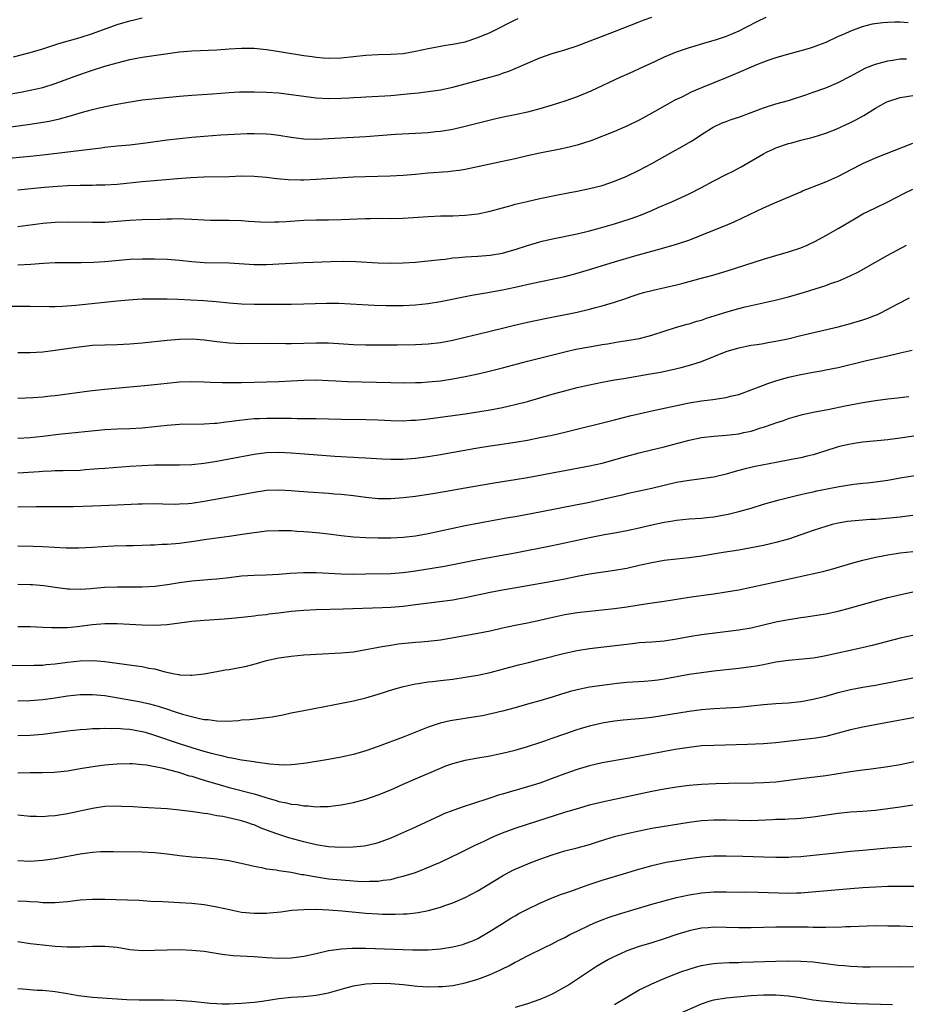
# Model space of a CAD drawing. Units: inches. Extents: x 2616000 to 2619000, y 1491000 to 1494000.
# Drawn here: x 2616339 to 2616482, y 1493084 to 1493242 of the extents above; entities that cross this region are included whole.
import ezdxf

# ---------------------------------------------------------------- set-up
doc = ezdxf.new("R2010")
doc.units = ezdxf.units.IN
doc.header["$MEASUREMENT"] = 0
doc.layers.add('LD26161491_2ft', color=180, linetype='Continuous')

msp = doc.modelspace()

# ---------------------------------------------------------------- linework, layer by layer
at = {"layer": 'LD26161491_2ft'}
for points, elevation in [([(2616335, 1493224.65), (2616340.61, 1493225.39), (2616342.35, 1493225.65), (2616344.05, 1493225.95), (2616345.68, 1493226.32), (2616347.25, 1493226.75), (2616349.4, 1493227.4), (2616351, 1493227.83), (2616352.1, 1493228.1), (2616354.64, 1493228.64), (2616357.08, 1493229.08), (2616359, 1493229.35), (2616362.3, 1493229.7), (2616365, 1493229.97), (2616367, 1493230.12), (2616370.33, 1493230.33), (2616373, 1493230.54), (2616374.64, 1493230.64), (2616375, 1493230.66), (2616377, 1493230.68), (2616379, 1493230.62), (2616381, 1493230.5), (2616383, 1493230.26), (2616385, 1493229.95), (2616386.2, 1493229.8), (2616387, 1493229.68), (2616389, 1493229.57), (2616391, 1493229.63), (2616392.3, 1493229.7), (2616393, 1493229.75), (2616394.19, 1493229.81), (2616395, 1493229.87), (2616398.03, 1493230.03), (2616399, 1493230.1), (2616401.67, 1493230.33), (2616403.48, 1493230.52), (2616405, 1493230.7), (2616407, 1493230.99), (2616409, 1493231.42), (2616409.57, 1493231.57), (2616414.97, 1493233.03), (2616416.52, 1493233.48), (2616417, 1493233.67), (2616418, 1493234), (2616419, 1493234.43), (2616419.42, 1493234.58), (2616421, 1493235.3), (2616423, 1493236.13), (2616425, 1493236.81), (2616427, 1493237.4), (2616429, 1493238.08), (2616435, 1493240.36), (2616439, 1493241.91), (2616439.77, 1493242.23), (2616441, 1493242.66)], 8332), ([(2616459.37, 1493242.63), (2616458, 1493242), (2616456.16, 1493241), (2616455, 1493240.43), (2616453, 1493239.59), (2616451.23, 1493239), (2616449.48, 1493238.52), (2616447.96, 1493238.04), (2616447, 1493237.74), (2616444.96, 1493237.04), (2616443, 1493236.22), (2616441.57, 1493235.57), (2616439, 1493234.37), (2616438.05, 1493233.95), (2616437, 1493233.47), (2616435.95, 1493233), (2616431.21, 1493230.79), (2616429, 1493229.88), (2616427, 1493229.16), (2616425, 1493228.52), (2616423, 1493227.91), (2616421, 1493227.38), (2616419.05, 1493226.95), (2616417.36, 1493226.64), (2616415.72, 1493226.28), (2616411, 1493225.07), (2616409, 1493224.62), (2616407, 1493224.27), (2616406.2, 1493224.2), (2616405, 1493224.07), (2616403, 1493223.96), (2616401.91, 1493223.91), (2616399.79, 1493223.79), (2616395, 1493223.41), (2616387, 1493222.99), (2616385, 1493223.03), (2616383, 1493223.29), (2616381, 1493223.62), (2616379.77, 1493223.77), (2616379, 1493223.85), (2616377, 1493223.92), (2616375.9, 1493223.89), (2616373.81, 1493223.81), (2616371.68, 1493223.68), (2616369, 1493223.49), (2616367, 1493223.32), (2616365, 1493223.11), (2616363, 1493222.86), (2616359.61, 1493222.39), (2616357, 1493222.1), (2616355, 1493221.9), (2616353, 1493221.68), (2616352.4, 1493221.6), (2616349.24, 1493221.24), (2616348.83, 1493221.17), (2616343, 1493220.46), (2616341, 1493220.24), (2616337, 1493219.89)], 8334), ([(2616337, 1493230.16), (2616339.4, 1493230.6), (2616341, 1493230.91), (2616343, 1493231.38), (2616345, 1493232), (2616348.63, 1493233.37), (2616351, 1493234.16), (2616353, 1493234.77), (2616355, 1493235.35), (2616357, 1493235.87), (2616359, 1493236.26), (2616360.48, 1493236.48), (2616365, 1493237.09), (2616367, 1493237.27), (2616371, 1493237.43), (2616373, 1493237.57), (2616375, 1493237.69), (2616377, 1493237.67), (2616378.46, 1493237.54), (2616379, 1493237.48), (2616380.77, 1493237.23), (2616385, 1493236.53), (2616386.35, 1493236.35), (2616387, 1493236.23), (2616388.15, 1493236.15), (2616389, 1493236.08), (2616391, 1493236.14), (2616395, 1493236.55), (2616397, 1493236.65), (2616399, 1493236.7), (2616401, 1493236.86), (2616403, 1493237.22), (2616405, 1493237.66), (2616407.85, 1493238.15), (2616409, 1493238.31), (2616411, 1493238.73), (2616413, 1493239.39), (2616415, 1493240.24), (2616419, 1493242.26), (2616419.51, 1493242.49)], 8330), ([(2616338.28, 1493236.28), (2616341, 1493237), (2616343, 1493237.6), (2616345.58, 1493238.42), (2616349, 1493239.41), (2616351, 1493240.03), (2616355, 1493241.48), (2616357, 1493242.09), (2616357.74, 1493242.26), (2616359, 1493242.6)], 8328), ([(2616482.25, 1493241.75), (2616481, 1493241.86), (2616480.12, 1493241.88), (2616479, 1493241.85), (2616478.21, 1493241.79), (2616476.47, 1493241.53), (2616474.89, 1493241.11), (2616473, 1493240.43), (2616471.96, 1493239.96), (2616471, 1493239.55), (2616469, 1493238.62), (2616467.85, 1493238.15), (2616467, 1493237.84), (2616466.36, 1493237.64), (2616465, 1493237.26), (2616462.63, 1493236.63), (2616461, 1493236.13), (2616459.7, 1493235.7), (2616459, 1493235.44), (2616457.88, 1493235), (2616457, 1493234.64), (2616455, 1493233.76), (2616453, 1493232.92), (2616449, 1493231.32), (2616447.37, 1493230.63), (2616445.82, 1493229.82), (2616444.7, 1493229.3), (2616441.49, 1493227.49), (2616439.56, 1493226.44), (2616439, 1493226.11), (2616437, 1493225.12), (2616435, 1493224.3), (2616431.2, 1493222.8), (2616429, 1493222.08), (2616428.15, 1493221.85), (2616427, 1493221.58), (2616426.53, 1493221.47), (2616423, 1493220.8), (2616421, 1493220.36), (2616419, 1493219.88), (2616417, 1493219.43), (2616411, 1493218.15), (2616410.01, 1493217.99), (2616409, 1493217.87), (2616408.21, 1493217.79), (2616405, 1493217.55), (2616403, 1493217.36), (2616401, 1493217.2), (2616398.9, 1493217.1), (2616394.95, 1493217), (2616393, 1493216.91), (2616387, 1493216.53), (2616385, 1493216.46), (2616384.46, 1493216.46), (2616382.51, 1493216.51), (2616380.66, 1493216.66), (2616379, 1493216.87), (2616377, 1493217.06), (2616375, 1493217.08), (2616373, 1493217), (2616368.91, 1493216.91), (2616366.83, 1493216.83), (2616364.68, 1493216.68), (2616360.3, 1493216.3), (2616359, 1493216.18), (2616355, 1493215.76), (2616353, 1493215.63), (2616351.62, 1493215.62), (2616351, 1493215.6), (2616349, 1493215.59), (2616347, 1493215.53), (2616345.43, 1493215.43), (2616343.25, 1493215.25), (2616339, 1493214.82)], 8336), ([(2616339, 1493208.97), (2616343, 1493209.5), (2616345, 1493209.68), (2616347, 1493209.74), (2616351, 1493209.66), (2616353, 1493209.69), (2616355, 1493209.82), (2616357, 1493209.99), (2616359, 1493210.1), (2616361.82, 1493210.18), (2616363, 1493210.24), (2616363.76, 1493210.24), (2616365, 1493210.28), (2616365.77, 1493210.23), (2616367, 1493210.19), (2616369, 1493210.06), (2616370.02, 1493210.02), (2616371, 1493209.99), (2616373, 1493209.99), (2616375, 1493209.95), (2616376.14, 1493209.86), (2616379, 1493209.69), (2616380.28, 1493209.72), (2616381, 1493209.72), (2616382.19, 1493209.81), (2616385, 1493209.98), (2616387, 1493210.04), (2616389, 1493210.08), (2616391, 1493210.14), (2616395, 1493210.3), (2616395.7, 1493210.3), (2616397, 1493210.32), (2616399, 1493210.3), (2616401, 1493210.34), (2616405, 1493210.6), (2616407, 1493210.69), (2616409, 1493210.73), (2616411, 1493210.81), (2616413, 1493211.01), (2616415, 1493211.45), (2616417, 1493212.01), (2616418.37, 1493212.37), (2616419, 1493212.56), (2616420.97, 1493213.03), (2616423, 1493213.49), (2616425.9, 1493214.1), (2616427.57, 1493214.43), (2616429, 1493214.69), (2616431, 1493215.08), (2616433, 1493215.61), (2616435, 1493216.29), (2616437, 1493217.11), (2616439, 1493218.05), (2616441, 1493219.11), (2616444.37, 1493221), (2616445.89, 1493221.89), (2616447.31, 1493222.69), (2616447.81, 1493223), (2616449, 1493223.79), (2616450.87, 1493225), (2616452.33, 1493225.67), (2616453, 1493225.9), (2616453.79, 1493226.21), (2616455, 1493226.59), (2616457, 1493227.34), (2616459, 1493228.1), (2616461, 1493228.74), (2616463, 1493229.29), (2616464.29, 1493229.71), (2616465, 1493229.9), (2616465.81, 1493230.19), (2616467, 1493230.59), (2616469, 1493231.32), (2616471, 1493232.15), (2616473, 1493233.18), (2616474.16, 1493233.84), (2616475.48, 1493234.52), (2616477, 1493235.13), (2616479, 1493235.67), (2616479.76, 1493235.76), (2616481, 1493235.97), (2616482, 1493236)], 8338), ([(2616339, 1493202.8), (2616341.07, 1493202.93), (2616343.11, 1493203.11), (2616345, 1493203.17), (2616349.18, 1493203.18), (2616351.24, 1493203.24), (2616353, 1493203.34), (2616357, 1493203.72), (2616359, 1493203.79), (2616361, 1493203.79), (2616363, 1493203.73), (2616365, 1493203.58), (2616367, 1493203.36), (2616369, 1493203.19), (2616373, 1493203.14), (2616377, 1493202.89), (2616379, 1493202.88), (2616385, 1493203.17), (2616389.34, 1493203.34), (2616391.4, 1493203.4), (2616393.37, 1493203.37), (2616397, 1493203.14), (2616399, 1493203.09), (2616401, 1493203.13), (2616403, 1493203.25), (2616405.5, 1493203.5), (2616407, 1493203.69), (2616407.75, 1493203.75), (2616409, 1493203.92), (2616409.98, 1493203.98), (2616411, 1493204.09), (2616413, 1493204.22), (2616415, 1493204.39), (2616417, 1493204.72), (2616418.07, 1493205), (2616419, 1493205.26), (2616421, 1493205.92), (2616423, 1493206.52), (2616423.38, 1493206.62), (2616425.01, 1493206.99), (2616429, 1493207.8), (2616431, 1493208.29), (2616432.78, 1493208.78), (2616435, 1493209.42), (2616436.21, 1493209.79), (2616437.72, 1493210.28), (2616439.19, 1493210.81), (2616441, 1493211.57), (2616442.03, 1493212.03), (2616444.32, 1493213), (2616447, 1493214.23), (2616449, 1493215.24), (2616451, 1493216.32), (2616453, 1493217.36), (2616454.09, 1493217.91), (2616455.39, 1493218.61), (2616459, 1493220.7), (2616459.6, 1493221), (2616460.55, 1493221.45), (2616461, 1493221.65), (2616463, 1493222.34), (2616463.54, 1493222.46), (2616465, 1493222.88), (2616467, 1493223.37), (2616469, 1493224.02), (2616470.66, 1493224.66), (2616473, 1493225.71), (2616473.86, 1493226.14), (2616475.13, 1493226.87), (2616477, 1493228.03), (2616478.74, 1493229), (2616479, 1493229.13), (2616481, 1493229.73), (2616483, 1493230.08)], 8340), ([(2616337, 1493196.15), (2616341, 1493196.14), (2616344.1, 1493196.1), (2616345, 1493196.11), (2616346.16, 1493196.16), (2616348.33, 1493196.33), (2616355, 1493197.04), (2616356.81, 1493197.19), (2616359, 1493197.32), (2616360.63, 1493197.37), (2616363, 1493197.34), (2616364.73, 1493197.27), (2616368.94, 1493197.06), (2616370.91, 1493196.91), (2616373, 1493196.7), (2616375, 1493196.55), (2616377, 1493196.49), (2616379, 1493196.48), (2616383, 1493196.51), (2616385, 1493196.55), (2616388.64, 1493196.64), (2616390.64, 1493196.64), (2616392.55, 1493196.55), (2616394.41, 1493196.41), (2616396.31, 1493196.31), (2616398.26, 1493196.26), (2616400.26, 1493196.26), (2616401, 1493196.27), (2616403, 1493196.37), (2616405, 1493196.58), (2616407, 1493196.91), (2616412.05, 1493197.95), (2616414.32, 1493198.32), (2616417, 1493198.8), (2616419, 1493199.21), (2616421.85, 1493199.85), (2616425, 1493200.5), (2616427, 1493200.93), (2616429, 1493201.45), (2616431, 1493202.04), (2616435, 1493203.31), (2616438.28, 1493204.28), (2616441, 1493205.04), (2616442.56, 1493205.44), (2616445, 1493206.13), (2616447.14, 1493206.86), (2616450.03, 1493208.03), (2616452.87, 1493209.13), (2616454.27, 1493209.73), (2616455.63, 1493210.37), (2616459, 1493212), (2616460.82, 1493212.82), (2616465, 1493214.57), (2616465.29, 1493214.71), (2616465.97, 1493215), (2616467.62, 1493215.62), (2616469, 1493216.18), (2616470.94, 1493217.06), (2616472.29, 1493217.71), (2616473, 1493218.11), (2616475, 1493219.14), (2616477, 1493220.05), (2616483, 1493222.38)], 8342), ([(2616339, 1493188.71), (2616341, 1493188.7), (2616343, 1493188.83), (2616345, 1493189.07), (2616348.42, 1493189.58), (2616351, 1493189.86), (2616353, 1493189.96), (2616355, 1493190.01), (2616357, 1493190.08), (2616359, 1493190.24), (2616363, 1493190.69), (2616365, 1493190.84), (2616367.12, 1493190.88), (2616369, 1493190.75), (2616371, 1493190.48), (2616373, 1493190.25), (2616375, 1493190.17), (2616379, 1493190.22), (2616382.13, 1493190.13), (2616383, 1493190.13), (2616385, 1493190.19), (2616387, 1493190.27), (2616389, 1493190.24), (2616393, 1493189.97), (2616395, 1493189.93), (2616400.06, 1493189.94), (2616403, 1493190), (2616405, 1493190.11), (2616407, 1493190.34), (2616409, 1493190.69), (2616411.22, 1493191.22), (2616413, 1493191.67), (2616417, 1493192.6), (2616418.92, 1493193.08), (2616421, 1493193.57), (2616423.83, 1493194.17), (2616429, 1493195.19), (2616431, 1493195.66), (2616431.93, 1493195.93), (2616433, 1493196.21), (2616435, 1493196.82), (2616436.65, 1493197.35), (2616437.72, 1493197.72), (2616439, 1493198.14), (2616439.66, 1493198.34), (2616441.24, 1493198.76), (2616445, 1493199.6), (2616445.83, 1493199.83), (2616447, 1493200.13), (2616448.57, 1493200.57), (2616450.82, 1493201.18), (2616453, 1493201.82), (2616459, 1493203.74), (2616461, 1493204.33), (2616463, 1493204.9), (2616465, 1493205.58), (2616466.01, 1493205.99), (2616467.37, 1493206.63), (2616469, 1493207.52), (2616471, 1493208.67), (2616473.72, 1493210.28), (2616475, 1493211), (2616477, 1493212), (2616479, 1493212.98), (2616481.66, 1493214.34), (2616483.02, 1493214.98)], 8344), ([(2616339, 1493181.37), (2616341.46, 1493181.46), (2616343, 1493181.58), (2616344.27, 1493181.73), (2616345, 1493181.8), (2616350.54, 1493182.54), (2616353, 1493182.82), (2616357, 1493183.2), (2616359.38, 1493183.38), (2616361, 1493183.54), (2616363, 1493183.77), (2616365, 1493183.97), (2616367, 1493184.04), (2616369, 1493183.99), (2616369.94, 1493183.94), (2616371.89, 1493183.89), (2616373.87, 1493183.87), (2616375, 1493183.89), (2616377, 1493183.95), (2616381, 1493184.05), (2616383, 1493184.15), (2616385, 1493184.27), (2616387, 1493184.31), (2616389, 1493184.22), (2616390.15, 1493184.15), (2616392.06, 1493184.06), (2616399, 1493183.87), (2616401, 1493183.84), (2616403, 1493183.86), (2616403.9, 1493183.9), (2616405, 1493183.96), (2616407, 1493184.16), (2616409, 1493184.46), (2616411, 1493184.83), (2616412.79, 1493185.21), (2616414.41, 1493185.59), (2616417, 1493186.24), (2616421, 1493187.3), (2616427, 1493188.83), (2616428.77, 1493189.23), (2616431, 1493189.64), (2616433, 1493189.99), (2616433.88, 1493190.12), (2616435, 1493190.33), (2616435.6, 1493190.4), (2616437, 1493190.62), (2616439.03, 1493190.97), (2616441, 1493191.49), (2616443, 1493192.16), (2616445, 1493192.79), (2616446.72, 1493193.28), (2616447, 1493193.34), (2616448.26, 1493193.74), (2616449, 1493193.93), (2616449.79, 1493194.21), (2616453.31, 1493195.31), (2616455, 1493195.79), (2616456.05, 1493196.05), (2616460.86, 1493197.14), (2616463, 1493197.69), (2616465.56, 1493198.44), (2616469, 1493199.5), (2616469.79, 1493199.79), (2616471, 1493200.2), (2616472.96, 1493201.04), (2616474.3, 1493201.7), (2616477, 1493203.26), (2616479, 1493204.38), (2616482, 1493206)], 8346), ([(2616339, 1493174.92), (2616341, 1493175.05), (2616343, 1493175.24), (2616345.55, 1493175.55), (2616353, 1493176.33), (2616355, 1493176.44), (2616357, 1493176.47), (2616359, 1493176.56), (2616361, 1493176.78), (2616363, 1493177.03), (2616365, 1493177.18), (2616369, 1493177.24), (2616370.66, 1493177.34), (2616371, 1493177.35), (2616372.46, 1493177.54), (2616373, 1493177.58), (2616374.22, 1493177.78), (2616376.02, 1493177.98), (2616377, 1493178.06), (2616377.9, 1493178.1), (2616379, 1493178.14), (2616381, 1493178.14), (2616381.89, 1493178.11), (2616383, 1493178.12), (2616383.92, 1493178.08), (2616385, 1493178.09), (2616385.93, 1493178.07), (2616387, 1493178.08), (2616389, 1493178.05), (2616391, 1493177.99), (2616395, 1493177.94), (2616397, 1493177.86), (2616399, 1493177.76), (2616401, 1493177.72), (2616402.21, 1493177.79), (2616403, 1493177.82), (2616404.06, 1493177.94), (2616405, 1493178.03), (2616411, 1493178.84), (2616413, 1493179.13), (2616415, 1493179.48), (2616417, 1493179.87), (2616418.14, 1493180.14), (2616419, 1493180.32), (2616421, 1493180.83), (2616425, 1493181.98), (2616427, 1493182.54), (2616429, 1493183.05), (2616431, 1493183.52), (2616433, 1493183.94), (2616435, 1493184.29), (2616436.53, 1493184.53), (2616440.74, 1493185.26), (2616442.44, 1493185.56), (2616444.11, 1493185.89), (2616445.73, 1493186.27), (2616447.3, 1493186.71), (2616449, 1493187.28), (2616453, 1493188.85), (2616455, 1493189.46), (2616457, 1493189.86), (2616457.97, 1493190.02), (2616459, 1493190.17), (2616459.69, 1493190.31), (2616461, 1493190.53), (2616462.93, 1493190.93), (2616465, 1493191.42), (2616471, 1493192.86), (2616473, 1493193.38), (2616475, 1493193.96), (2616475.78, 1493194.22), (2616477, 1493194.69), (2616477.22, 1493194.78), (2616477.68, 1493195), (2616479, 1493195.68), (2616480.5, 1493196.5), (2616482.5, 1493197.5)], 8348), ([(2616339, 1493169.35), (2616342.43, 1493169.57), (2616343, 1493169.62), (2616344.34, 1493169.66), (2616345, 1493169.7), (2616346.31, 1493169.69), (2616349, 1493169.77), (2616349.85, 1493169.85), (2616351.99, 1493170.01), (2616353, 1493170.11), (2616355.69, 1493170.31), (2616357, 1493170.39), (2616359, 1493170.54), (2616361, 1493170.65), (2616363, 1493170.65), (2616365, 1493170.61), (2616367, 1493170.68), (2616369, 1493170.91), (2616371, 1493171.22), (2616373, 1493171.57), (2616377, 1493172.36), (2616379, 1493172.63), (2616381, 1493172.68), (2616383, 1493172.55), (2616384.43, 1493172.43), (2616390.03, 1493172.03), (2616391, 1493171.94), (2616391.91, 1493171.91), (2616393, 1493171.84), (2616393.81, 1493171.81), (2616395, 1493171.75), (2616397.59, 1493171.59), (2616399, 1493171.53), (2616401, 1493171.55), (2616403, 1493171.7), (2616405, 1493171.96), (2616407, 1493172.28), (2616412.7, 1493173.3), (2616415, 1493173.68), (2616416.16, 1493173.84), (2616419, 1493174.27), (2616421, 1493174.62), (2616423, 1493175), (2616425, 1493175.42), (2616427, 1493175.89), (2616435, 1493177.85), (2616437.5, 1493178.5), (2616439.12, 1493178.88), (2616441, 1493179.32), (2616447, 1493180.59), (2616449, 1493180.92), (2616450.85, 1493181.15), (2616452.61, 1493181.39), (2616453, 1493181.48), (2616453.66, 1493181.66), (2616455, 1493181.96), (2616457, 1493182.69), (2616459, 1493183.47), (2616459.69, 1493183.69), (2616461, 1493184.15), (2616463, 1493184.72), (2616465, 1493185.19), (2616467, 1493185.55), (2616468.25, 1493185.75), (2616469, 1493185.89), (2616471, 1493186.29), (2616475.37, 1493187.37), (2616477.97, 1493187.97), (2616479, 1493188.18), (2616480.54, 1493188.54), (2616481, 1493188.63), (2616482.9, 1493189.1)], 8350), ([(2616339, 1493163.89), (2616341.92, 1493163.92), (2616345.9, 1493163.9), (2616347, 1493163.91), (2616347.93, 1493163.93), (2616351, 1493164.05), (2616355, 1493164.16), (2616358.35, 1493164.35), (2616359, 1493164.37), (2616361, 1493164.4), (2616362.35, 1493164.35), (2616364.31, 1493164.31), (2616365, 1493164.32), (2616366.41, 1493164.41), (2616367, 1493164.46), (2616369, 1493164.76), (2616375, 1493165.83), (2616377, 1493166.23), (2616379, 1493166.53), (2616381, 1493166.59), (2616383, 1493166.47), (2616383.58, 1493166.42), (2616385.74, 1493166.26), (2616389, 1493166.05), (2616389.96, 1493165.96), (2616391, 1493165.89), (2616393, 1493165.67), (2616395, 1493165.41), (2616397, 1493165.23), (2616399, 1493165.23), (2616401, 1493165.37), (2616403, 1493165.6), (2616406.08, 1493166.08), (2616407.65, 1493166.35), (2616411, 1493166.9), (2616415, 1493167.64), (2616417, 1493167.96), (2616419, 1493168.25), (2616421, 1493168.59), (2616426.42, 1493169.58), (2616431, 1493170.45), (2616433, 1493170.89), (2616437, 1493172.04), (2616439, 1493172.55), (2616440.98, 1493173.02), (2616443, 1493173.52), (2616447, 1493174.58), (2616449, 1493175), (2616451, 1493175.24), (2616453, 1493175.4), (2616455, 1493175.64), (2616455.82, 1493175.82), (2616457, 1493176.06), (2616458.55, 1493176.56), (2616459, 1493176.68), (2616460.72, 1493177.28), (2616461, 1493177.39), (2616462.22, 1493177.78), (2616463, 1493178.06), (2616465.28, 1493178.72), (2616467, 1493179.1), (2616469.6, 1493179.6), (2616472.11, 1493180.11), (2616475, 1493180.67), (2616477, 1493181), (2616479, 1493181.26), (2616480.57, 1493181.43), (2616482.36, 1493181.64)], 8352), ([(2616485, 1493175.53), (2616481, 1493174.93), (2616479, 1493174.67), (2616475, 1493174.26), (2616473.9, 1493174.1), (2616473, 1493173.95), (2616472.21, 1493173.79), (2616471, 1493173.51), (2616468.84, 1493172.84), (2616467, 1493172.25), (2616466.04, 1493172.04), (2616465, 1493171.77), (2616463.5, 1493171.5), (2616461.01, 1493171.01), (2616457.67, 1493170.33), (2616456.02, 1493169.98), (2616455, 1493169.7), (2616454.43, 1493169.57), (2616453, 1493169.13), (2616451, 1493168.64), (2616450.59, 1493168.59), (2616449, 1493168.35), (2616448.28, 1493168.28), (2616447, 1493168.11), (2616445, 1493167.77), (2616443, 1493167.3), (2616441, 1493166.8), (2616439, 1493166.36), (2616437, 1493165.94), (2616436.24, 1493165.76), (2616435, 1493165.5), (2616430.48, 1493164.48), (2616429, 1493164.18), (2616423.02, 1493163), (2616421, 1493162.62), (2616419.62, 1493162.38), (2616419, 1493162.25), (2616417.92, 1493162.08), (2616411, 1493160.8), (2616409, 1493160.4), (2616405, 1493159.5), (2616403, 1493159.15), (2616401, 1493158.92), (2616399, 1493158.81), (2616397, 1493158.8), (2616395, 1493158.85), (2616393, 1493158.96), (2616391, 1493159.19), (2616389.4, 1493159.4), (2616387.61, 1493159.61), (2616385.78, 1493159.78), (2616385, 1493159.86), (2616383.91, 1493159.91), (2616383, 1493159.99), (2616381.99, 1493159.99), (2616381, 1493160.02), (2616379, 1493159.93), (2616377.81, 1493159.81), (2616375.47, 1493159.47), (2616373, 1493159.09), (2616369, 1493158.53), (2616367.68, 1493158.32), (2616365, 1493157.97), (2616363, 1493157.82), (2616362.21, 1493157.79), (2616361, 1493157.71), (2616360.3, 1493157.7), (2616359, 1493157.63), (2616357.59, 1493157.59), (2616356.42, 1493157.58), (2616354.46, 1493157.54), (2616352.57, 1493157.43), (2616351, 1493157.32), (2616348.78, 1493157.22), (2616346.77, 1493157.23), (2616343, 1493157.41), (2616341.46, 1493157.46), (2616339, 1493157.52)], 8354), ([(2616339, 1493151.42), (2616341, 1493151.37), (2616341.34, 1493151.34), (2616343.18, 1493151.18), (2616345, 1493150.92), (2616347, 1493150.68), (2616347.31, 1493150.69), (2616349, 1493150.63), (2616350.72, 1493150.72), (2616351.22, 1493150.78), (2616353, 1493150.91), (2616355, 1493150.97), (2616357, 1493150.96), (2616359, 1493150.97), (2616361.12, 1493151.12), (2616363.42, 1493151.42), (2616365, 1493151.68), (2616367, 1493151.96), (2616370.24, 1493152.24), (2616371, 1493152.28), (2616373, 1493152.51), (2616375, 1493152.75), (2616377, 1493152.89), (2616378.94, 1493152.94), (2616381, 1493153.01), (2616382.84, 1493153.16), (2616385, 1493153.3), (2616387, 1493153.29), (2616391, 1493153.07), (2616393, 1493153.03), (2616395, 1493153.06), (2616399, 1493153.15), (2616401, 1493153.3), (2616403, 1493153.56), (2616405.97, 1493154.03), (2616407.66, 1493154.34), (2616413, 1493155.4), (2616419, 1493156.47), (2616425, 1493157.64), (2616427, 1493158.05), (2616431, 1493158.94), (2616433.39, 1493159.39), (2616435, 1493159.67), (2616437, 1493160.05), (2616439, 1493160.49), (2616441, 1493160.97), (2616443, 1493161.4), (2616444.39, 1493161.61), (2616445, 1493161.74), (2616447, 1493161.93), (2616449, 1493162.04), (2616449.85, 1493162.15), (2616451, 1493162.26), (2616453, 1493162.62), (2616453.32, 1493162.68), (2616455, 1493163.1), (2616457, 1493163.67), (2616459, 1493164.27), (2616461.53, 1493165), (2616464.29, 1493165.71), (2616465, 1493165.86), (2616465.91, 1493166.09), (2616467, 1493166.29), (2616467.58, 1493166.42), (2616471.15, 1493167.15), (2616473.51, 1493167.51), (2616475, 1493167.65), (2616475.74, 1493167.75), (2616477, 1493167.87), (2616479, 1493168.17), (2616481, 1493168.52), (2616485, 1493169.16)], 8356), ([(2616483, 1493162.48), (2616481.71, 1493162.29), (2616481, 1493162.22), (2616479.91, 1493162.09), (2616477, 1493161.84), (2616476.19, 1493161.81), (2616474.32, 1493161.68), (2616472.51, 1493161.49), (2616471, 1493161.24), (2616470.03, 1493161), (2616469, 1493160.72), (2616467, 1493160.05), (2616465, 1493159.36), (2616463, 1493158.68), (2616461, 1493158.12), (2616460.1, 1493157.9), (2616459, 1493157.65), (2616457, 1493157.24), (2616455, 1493156.89), (2616452.49, 1493156.49), (2616449, 1493155.9), (2616447, 1493155.64), (2616445, 1493155.45), (2616443, 1493155.22), (2616441, 1493154.87), (2616439.49, 1493154.51), (2616439, 1493154.41), (2616437, 1493153.95), (2616435, 1493153.59), (2616431, 1493153.03), (2616429, 1493152.66), (2616427, 1493152.24), (2616425, 1493151.84), (2616420.08, 1493151), (2616417, 1493150.44), (2616415, 1493150.05), (2616411, 1493149.21), (2616409.82, 1493149), (2616409, 1493148.85), (2616403, 1493148.07), (2616401, 1493147.84), (2616399, 1493147.68), (2616397.61, 1493147.61), (2616391.37, 1493147.37), (2616387, 1493147.28), (2616385, 1493147.18), (2616383, 1493146.99), (2616381, 1493146.73), (2616379.43, 1493146.57), (2616379, 1493146.5), (2616377.63, 1493146.37), (2616377, 1493146.28), (2616374.04, 1493145.96), (2616372.21, 1493145.79), (2616369, 1493145.56), (2616367, 1493145.4), (2616363, 1493144.87), (2616361, 1493144.75), (2616359, 1493144.79), (2616356.94, 1493144.94), (2616355, 1493145.05), (2616353, 1493145.05), (2616351, 1493144.88), (2616348.55, 1493144.55), (2616347, 1493144.4), (2616346.37, 1493144.37), (2616344.39, 1493144.39), (2616343, 1493144.46), (2616341, 1493144.54), (2616339, 1493144.57)], 8358), ([(2616337.62, 1493138.38), (2616341, 1493138.33), (2616341.64, 1493138.36), (2616343, 1493138.39), (2616343.54, 1493138.46), (2616345, 1493138.58), (2616347, 1493138.85), (2616349, 1493139.06), (2616351.11, 1493139.11), (2616353, 1493138.98), (2616355, 1493138.71), (2616357.69, 1493138.31), (2616359, 1493138.14), (2616360.08, 1493137.92), (2616361, 1493137.77), (2616362.68, 1493137.32), (2616364.21, 1493137), (2616364.88, 1493136.88), (2616365, 1493136.84), (2616366.79, 1493136.79), (2616367, 1493136.76), (2616369, 1493136.98), (2616370.7, 1493137.3), (2616371, 1493137.34), (2616372.38, 1493137.62), (2616373, 1493137.7), (2616374.09, 1493137.91), (2616375, 1493138.06), (2616375.78, 1493138.22), (2616377.38, 1493138.62), (2616379, 1493139.11), (2616381, 1493139.57), (2616383, 1493139.85), (2616385, 1493140.03), (2616386.09, 1493140.09), (2616387, 1493140.17), (2616391, 1493140.38), (2616393, 1493140.55), (2616395, 1493140.88), (2616396.76, 1493141.24), (2616397.31, 1493141.31), (2616399, 1493141.62), (2616400.19, 1493141.81), (2616403, 1493142.08), (2616403.86, 1493142.14), (2616405, 1493142.24), (2616407, 1493142.47), (2616413, 1493143.52), (2616415, 1493143.92), (2616417, 1493144.37), (2616419, 1493144.79), (2616421, 1493145.18), (2616423, 1493145.61), (2616424.11, 1493145.89), (2616427, 1493146.54), (2616429, 1493146.87), (2616431, 1493147.08), (2616433, 1493147.26), (2616435, 1493147.48), (2616437, 1493147.78), (2616440.32, 1493148.32), (2616443, 1493148.69), (2616447, 1493149.31), (2616449.7, 1493149.7), (2616451, 1493149.87), (2616453, 1493150.18), (2616455, 1493150.53), (2616457, 1493150.92), (2616459, 1493151.34), (2616461, 1493151.78), (2616464.61, 1493152.61), (2616468.54, 1493153.46), (2616470.12, 1493153.88), (2616473.2, 1493154.8), (2616475, 1493155.29), (2616477, 1493155.77), (2616477.94, 1493155.94), (2616479, 1493156.16), (2616480.35, 1493156.35), (2616481, 1493156.46), (2616483, 1493156.69)], 8360), ([(2616339, 1493132.66), (2616341, 1493132.71), (2616343, 1493132.86), (2616345, 1493133.12), (2616347, 1493133.44), (2616349, 1493133.64), (2616351, 1493133.66), (2616353, 1493133.48), (2616358.53, 1493132.53), (2616360.18, 1493132.18), (2616361, 1493131.96), (2616361.75, 1493131.75), (2616363.26, 1493131.26), (2616363.98, 1493131), (2616365.5, 1493130.5), (2616368.23, 1493129.77), (2616369, 1493129.64), (2616369.62, 1493129.62), (2616371, 1493129.4), (2616372.62, 1493129.38), (2616374.51, 1493129.49), (2616375, 1493129.56), (2616376.35, 1493129.65), (2616379, 1493129.95), (2616379.92, 1493130.08), (2616381.62, 1493130.38), (2616383, 1493130.68), (2616385, 1493131.09), (2616390.03, 1493132.03), (2616393, 1493132.62), (2616395, 1493133.12), (2616397, 1493133.69), (2616399.51, 1493134.49), (2616401.06, 1493134.94), (2616403, 1493135.36), (2616403.41, 1493135.41), (2616405, 1493135.67), (2616405.75, 1493135.75), (2616407, 1493135.91), (2616409, 1493136.14), (2616411, 1493136.42), (2616413, 1493136.78), (2616415, 1493137.21), (2616417, 1493137.71), (2616419.58, 1493138.42), (2616421.17, 1493138.83), (2616423, 1493139.27), (2616427, 1493140.32), (2616429, 1493140.76), (2616431, 1493141.06), (2616437.89, 1493141.89), (2616439, 1493142.01), (2616441, 1493142.15), (2616443, 1493142.32), (2616445, 1493142.62), (2616447, 1493143), (2616449, 1493143.33), (2616455, 1493144.08), (2616457, 1493144.41), (2616459, 1493144.85), (2616461, 1493145.34), (2616463, 1493145.75), (2616464.11, 1493145.89), (2616465, 1493146.04), (2616465.86, 1493146.14), (2616467.59, 1493146.41), (2616469, 1493146.65), (2616471, 1493147.07), (2616473, 1493147.58), (2616477, 1493148.73), (2616479, 1493149.27), (2616480.39, 1493149.61), (2616483, 1493150.2)], 8362), ([(2616483, 1493143.16), (2616481, 1493142.71), (2616476.47, 1493141.53), (2616474.85, 1493141.15), (2616469, 1493139.87), (2616467.62, 1493139.62), (2616467, 1493139.52), (2616465.34, 1493139.34), (2616463, 1493139.14), (2616461, 1493138.84), (2616459.48, 1493138.52), (2616459, 1493138.44), (2616457.79, 1493138.21), (2616457, 1493138.09), (2616455, 1493137.84), (2616451, 1493137.41), (2616449, 1493137.17), (2616447, 1493136.87), (2616443, 1493136.14), (2616441.99, 1493135.99), (2616441, 1493135.87), (2616439.77, 1493135.77), (2616437, 1493135.58), (2616435.43, 1493135.43), (2616433, 1493135.12), (2616431, 1493134.82), (2616429, 1493134.4), (2616427.88, 1493134.12), (2616426.32, 1493133.68), (2616425, 1493133.25), (2616423, 1493132.66), (2616421, 1493132.08), (2616419, 1493131.53), (2616417, 1493131), (2616415.4, 1493130.6), (2616413.76, 1493130.24), (2616413, 1493130.11), (2616408.57, 1493129.43), (2616406.96, 1493129.04), (2616405, 1493128.38), (2616401, 1493126.77), (2616397, 1493125.27), (2616395, 1493124.58), (2616393, 1493124.02), (2616391, 1493123.58), (2616389, 1493123.22), (2616385.39, 1493122.61), (2616383.62, 1493122.38), (2616383, 1493122.33), (2616381.71, 1493122.29), (2616381, 1493122.32), (2616379.57, 1493122.43), (2616377.24, 1493122.76), (2616377, 1493122.81), (2616375, 1493123.11), (2616373.42, 1493123.42), (2616373, 1493123.46), (2616371.79, 1493123.79), (2616371, 1493123.92), (2616370.18, 1493124.18), (2616369, 1493124.47), (2616367.2, 1493125), (2616365, 1493125.72), (2616361.06, 1493127.06), (2616359.52, 1493127.52), (2616359, 1493127.66), (2616357.86, 1493127.86), (2616357, 1493128.03), (2616356.06, 1493128.06), (2616355, 1493128.17), (2616354.14, 1493128.14), (2616353, 1493128.18), (2616352.13, 1493128.13), (2616351, 1493128.11), (2616350.03, 1493128.03), (2616349, 1493127.97), (2616347, 1493127.73), (2616345, 1493127.46), (2616343, 1493127.22), (2616341, 1493127.08), (2616339, 1493126.99)], 8364), ([(2616339, 1493121.04), (2616341, 1493121.09), (2616342.9, 1493121.1), (2616344.85, 1493121.15), (2616347, 1493121.37), (2616349, 1493121.72), (2616350.07, 1493121.93), (2616351.8, 1493122.2), (2616353, 1493122.35), (2616353.61, 1493122.39), (2616355, 1493122.51), (2616357, 1493122.54), (2616357.47, 1493122.53), (2616359, 1493122.39), (2616359.68, 1493122.32), (2616362.17, 1493121.84), (2616364.87, 1493121.13), (2616366.59, 1493120.59), (2616367, 1493120.5), (2616368.13, 1493120.13), (2616369, 1493119.89), (2616369.67, 1493119.67), (2616371, 1493119.27), (2616373, 1493118.7), (2616377, 1493117.68), (2616378.92, 1493117.08), (2616380.59, 1493116.59), (2616381, 1493116.45), (2616382.22, 1493116.22), (2616383, 1493116.01), (2616383.94, 1493115.94), (2616385, 1493115.74), (2616385.73, 1493115.73), (2616387, 1493115.6), (2616387.65, 1493115.65), (2616389, 1493115.65), (2616389.76, 1493115.76), (2616391, 1493115.9), (2616393, 1493116.29), (2616395, 1493116.8), (2616397, 1493117.48), (2616399, 1493118.32), (2616401, 1493119.23), (2616403, 1493120.07), (2616407, 1493121.82), (2616407.85, 1493122.15), (2616409, 1493122.57), (2616411, 1493123.1), (2616413, 1493123.47), (2616415, 1493123.8), (2616415.99, 1493123.99), (2616417, 1493124.2), (2616419, 1493124.7), (2616421, 1493125.28), (2616423, 1493125.92), (2616423.79, 1493126.21), (2616425, 1493126.61), (2616427, 1493127.33), (2616429, 1493128.01), (2616431, 1493128.6), (2616433, 1493129.09), (2616434.63, 1493129.37), (2616435, 1493129.42), (2616436.43, 1493129.57), (2616438.27, 1493129.73), (2616439, 1493129.78), (2616441, 1493130.03), (2616447, 1493130.99), (2616449, 1493131.23), (2616451, 1493131.39), (2616453, 1493131.5), (2616455, 1493131.63), (2616457, 1493131.81), (2616459, 1493132.02), (2616461, 1493132.19), (2616463, 1493132.34), (2616465, 1493132.55), (2616467, 1493132.89), (2616469, 1493133.39), (2616471, 1493133.98), (2616473, 1493134.48), (2616475, 1493134.84), (2616477, 1493135.18), (2616483, 1493136.35)], 8366), ([(2616483.94, 1493130.06), (2616478.1, 1493129), (2616475, 1493128.39), (2616473, 1493127.95), (2616469, 1493126.92), (2616467.39, 1493126.61), (2616465.61, 1493126.39), (2616461, 1493125.88), (2616459, 1493125.72), (2616456.39, 1493125.61), (2616451, 1493125.47), (2616449, 1493125.37), (2616447, 1493125.15), (2616444.79, 1493124.79), (2616437.39, 1493123.39), (2616433, 1493122.66), (2616431, 1493122.2), (2616429, 1493121.59), (2616427, 1493120.88), (2616425, 1493120.12), (2616423, 1493119.39), (2616421, 1493118.77), (2616418.04, 1493117.96), (2616417, 1493117.64), (2616416.5, 1493117.5), (2616414.97, 1493116.97), (2616412, 1493116), (2616411, 1493115.7), (2616409.01, 1493114.99), (2616407.57, 1493114.43), (2616407, 1493114.18), (2616406.18, 1493113.82), (2616403, 1493112.32), (2616400.08, 1493111), (2616399, 1493110.54), (2616397, 1493109.8), (2616396.37, 1493109.63), (2616395, 1493109.3), (2616394.74, 1493109.26), (2616392.94, 1493109.06), (2616391, 1493109.01), (2616389, 1493109.12), (2616387, 1493109.44), (2616385, 1493109.92), (2616382.58, 1493110.58), (2616381, 1493111.1), (2616379.61, 1493111.61), (2616378.16, 1493112.16), (2616377, 1493112.66), (2616376.74, 1493112.74), (2616376.02, 1493113), (2616375, 1493113.32), (2616372, 1493114), (2616371, 1493114.15), (2616369.57, 1493114.43), (2616369, 1493114.49), (2616367.22, 1493114.78), (2616365, 1493115.05), (2616363, 1493115.24), (2616359, 1493115.45), (2616357.55, 1493115.55), (2616355.65, 1493115.65), (2616355, 1493115.67), (2616353, 1493115.61), (2616351, 1493115.31), (2616347, 1493114.43), (2616345, 1493114.11), (2616343.95, 1493114.05), (2616343, 1493113.96), (2616341.99, 1493114.01), (2616341, 1493114.02), (2616339, 1493114.24)], 8368), ([(2616339, 1493106.92), (2616341, 1493106.85), (2616343, 1493106.99), (2616345, 1493107.27), (2616349, 1493108.01), (2616350.18, 1493108.18), (2616351, 1493108.28), (2616352.37, 1493108.37), (2616353, 1493108.39), (2616354.38, 1493108.38), (2616359, 1493108.33), (2616361, 1493108.23), (2616363, 1493108.01), (2616365, 1493107.74), (2616367, 1493107.54), (2616369.38, 1493107.38), (2616371, 1493107.22), (2616373, 1493106.94), (2616375.63, 1493106.37), (2616377, 1493106), (2616378.2, 1493105.8), (2616379, 1493105.59), (2616380.58, 1493105.42), (2616381, 1493105.32), (2616382.96, 1493105.04), (2616384.69, 1493104.69), (2616385, 1493104.66), (2616386.39, 1493104.39), (2616389, 1493104.01), (2616391, 1493103.8), (2616393, 1493103.65), (2616393.63, 1493103.63), (2616395, 1493103.55), (2616395.6, 1493103.6), (2616397, 1493103.61), (2616397.76, 1493103.76), (2616399, 1493103.9), (2616400.24, 1493104.24), (2616401, 1493104.4), (2616402.98, 1493105.02), (2616404.42, 1493105.58), (2616405.83, 1493106.17), (2616407, 1493106.69), (2616410.21, 1493108.21), (2616412.61, 1493109.39), (2616414.05, 1493110.05), (2616415.33, 1493110.67), (2616416.09, 1493111), (2616417, 1493111.39), (2616419, 1493112.14), (2616421, 1493112.8), (2616427, 1493114.69), (2616429.42, 1493115.42), (2616431, 1493115.87), (2616433, 1493116.39), (2616435, 1493116.83), (2616441, 1493118.11), (2616443, 1493118.49), (2616445, 1493118.81), (2616447, 1493119.06), (2616449, 1493119.23), (2616451.34, 1493119.34), (2616453.38, 1493119.38), (2616457.42, 1493119.42), (2616459, 1493119.47), (2616461, 1493119.6), (2616463, 1493119.85), (2616465, 1493120.14), (2616469, 1493120.62), (2616471, 1493120.92), (2616473, 1493121.26), (2616474.53, 1493121.47), (2616475, 1493121.54), (2616476.32, 1493121.68), (2616479, 1493122.05), (2616481, 1493122.41), (2616485, 1493123.23)], 8370), ([(2616339, 1493100.47), (2616340.38, 1493100.38), (2616341, 1493100.32), (2616342.26, 1493100.26), (2616343, 1493100.19), (2616344.2, 1493100.2), (2616345, 1493100.17), (2616346.29, 1493100.3), (2616347, 1493100.34), (2616349, 1493100.58), (2616351, 1493100.71), (2616353, 1493100.71), (2616356.63, 1493100.63), (2616358.54, 1493100.54), (2616360.41, 1493100.41), (2616362.31, 1493100.31), (2616365, 1493100.19), (2616367, 1493100.05), (2616369, 1493099.84), (2616371, 1493099.5), (2616373.03, 1493099.03), (2616375, 1493098.64), (2616377, 1493098.45), (2616379, 1493098.46), (2616379.51, 1493098.49), (2616381.32, 1493098.68), (2616383.08, 1493098.92), (2616385, 1493099.07), (2616387, 1493099.08), (2616389.02, 1493098.98), (2616391.19, 1493098.81), (2616395, 1493098.46), (2616397, 1493098.35), (2616397.68, 1493098.32), (2616399.7, 1493098.3), (2616401, 1493098.34), (2616401.63, 1493098.37), (2616403.42, 1493098.58), (2616405.09, 1493098.91), (2616407, 1493099.43), (2616407.69, 1493099.69), (2616409, 1493100.13), (2616411, 1493101), (2616413, 1493102.07), (2616417, 1493104.49), (2616418.64, 1493105.36), (2616420.03, 1493105.97), (2616421.46, 1493106.54), (2616423, 1493107.14), (2616425, 1493107.86), (2616427, 1493108.47), (2616429, 1493108.98), (2616431, 1493109.53), (2616432.1, 1493109.9), (2616433.62, 1493110.38), (2616435, 1493110.78), (2616437, 1493111.27), (2616439, 1493111.72), (2616441, 1493112.13), (2616447, 1493113.08), (2616449, 1493113.35), (2616451, 1493113.48), (2616453, 1493113.47), (2616455, 1493113.41), (2616457, 1493113.39), (2616460.46, 1493113.54), (2616461, 1493113.57), (2616462.4, 1493113.6), (2616463, 1493113.64), (2616464.31, 1493113.69), (2616465, 1493113.74), (2616467, 1493113.95), (2616471, 1493114.55), (2616473, 1493114.76), (2616475, 1493114.89), (2616477, 1493115.05), (2616479, 1493115.29), (2616481, 1493115.59), (2616483, 1493115.92)], 8372), ([(2616339, 1493093.89), (2616341, 1493093.6), (2616343, 1493093.34), (2616345, 1493093.14), (2616346.96, 1493093.04), (2616348.95, 1493093.05), (2616351, 1493093.15), (2616353, 1493093.17), (2616355, 1493092.97), (2616357, 1493092.63), (2616359, 1493092.46), (2616361, 1493092.5), (2616363, 1493092.58), (2616365, 1493092.59), (2616367, 1493092.51), (2616369, 1493092.33), (2616371.88, 1493091.88), (2616373.67, 1493091.67), (2616377, 1493091.46), (2616379, 1493091.3), (2616381, 1493091.2), (2616383, 1493091.28), (2616385, 1493091.53), (2616387, 1493091.95), (2616389, 1493092.43), (2616390.68, 1493092.68), (2616391, 1493092.74), (2616392.82, 1493092.82), (2616393, 1493092.84), (2616394.8, 1493092.8), (2616395, 1493092.8), (2616401, 1493092.59), (2616402.56, 1493092.55), (2616403, 1493092.53), (2616405, 1493092.57), (2616407, 1493092.74), (2616408.98, 1493093.02), (2616410.58, 1493093.42), (2616411, 1493093.55), (2616412.03, 1493093.97), (2616413, 1493094.4), (2616415, 1493095.57), (2616417, 1493096.82), (2616418.35, 1493097.65), (2616419, 1493098.03), (2616419.62, 1493098.38), (2616421, 1493099.12), (2616423, 1493100.09), (2616425, 1493100.94), (2616426.5, 1493101.5), (2616427, 1493101.67), (2616427.98, 1493102.02), (2616429, 1493102.35), (2616430.8, 1493103), (2616433, 1493103.76), (2616435, 1493104.37), (2616437, 1493104.95), (2616438.57, 1493105.43), (2616440.12, 1493105.88), (2616441, 1493106.12), (2616441.71, 1493106.29), (2616443.35, 1493106.65), (2616445.05, 1493106.95), (2616447, 1493107.26), (2616449, 1493107.54), (2616451, 1493107.7), (2616453, 1493107.71), (2616455.64, 1493107.64), (2616459, 1493107.52), (2616461, 1493107.47), (2616463, 1493107.49), (2616463.51, 1493107.51), (2616465, 1493107.6), (2616467, 1493107.78), (2616470.13, 1493108.13), (2616473, 1493108.43), (2616475, 1493108.62), (2616478.96, 1493108.96), (2616482.78, 1493109.22)], 8374), ([(2616339, 1493086.32), (2616339.73, 1493086.27), (2616342.08, 1493086.08), (2616343, 1493086.04), (2616345, 1493085.84), (2616347, 1493085.53), (2616348.77, 1493085.23), (2616351, 1493084.96), (2616356.56, 1493084.56), (2616358.5, 1493084.5), (2616362.51, 1493084.51), (2616364.45, 1493084.45), (2616367, 1493084.28), (2616369.97, 1493083.97), (2616371, 1493083.9), (2616371.87, 1493083.87), (2616373, 1493083.87), (2616373.9, 1493083.9), (2616375, 1493083.96), (2616377, 1493084.14), (2616378.31, 1493084.31), (2616381, 1493084.73), (2616383, 1493084.94), (2616385, 1493085.05), (2616387, 1493085.25), (2616389, 1493085.66), (2616391.61, 1493086.39), (2616393, 1493086.75), (2616395, 1493087.09), (2616397, 1493087.2), (2616399, 1493087.14), (2616401, 1493086.95), (2616403.29, 1493086.71), (2616405, 1493086.6), (2616406.63, 1493086.63), (2616407, 1493086.63), (2616407.35, 1493086.65), (2616409, 1493086.84), (2616411, 1493087.23), (2616413, 1493087.81), (2616414.32, 1493088.32), (2616415, 1493088.57), (2616415.97, 1493089), (2616416.67, 1493089.33), (2616417, 1493089.51), (2616418, 1493090), (2616419, 1493090.57), (2616419.3, 1493090.7), (2616421, 1493091.59), (2616423.87, 1493093), (2616425, 1493093.53), (2616425.96, 1493094.04), (2616427, 1493094.55), (2616427.83, 1493095), (2616429, 1493095.58), (2616431, 1493096.54), (2616432.04, 1493097), (2616433, 1493097.39), (2616434.17, 1493097.83), (2616435.68, 1493098.32), (2616441, 1493099.91), (2616443, 1493100.46), (2616445, 1493100.96), (2616447, 1493101.42), (2616449, 1493101.75), (2616451, 1493101.9), (2616453, 1493101.89), (2616455, 1493101.86), (2616456.12, 1493101.88), (2616458.14, 1493101.86), (2616463, 1493101.7), (2616464.28, 1493101.72), (2616465, 1493101.74), (2616466.18, 1493101.82), (2616473, 1493102.43), (2616475, 1493102.6), (2616477, 1493102.72), (2616479, 1493102.79), (2616481, 1493102.8), (2616483.21, 1493102.79)], 8376), ([(2616483, 1493096.26), (2616481, 1493096.35), (2616479, 1493096.39), (2616477, 1493096.41), (2616474.33, 1493096.33), (2616473, 1493096.25), (2616472.24, 1493096.24), (2616471, 1493096.17), (2616470.18, 1493096.18), (2616469, 1493096.13), (2616468.16, 1493096.16), (2616467, 1493096.15), (2616466.19, 1493096.19), (2616463, 1493096.23), (2616462.2, 1493096.2), (2616461, 1493096.2), (2616457, 1493096.09), (2616455, 1493096.1), (2616453, 1493096.16), (2616451, 1493096.19), (2616450.1, 1493096.1), (2616449, 1493096.03), (2616447.75, 1493095.75), (2616447, 1493095.6), (2616445.04, 1493095), (2616443, 1493094.33), (2616441, 1493093.7), (2616439, 1493093.09), (2616437, 1493092.39), (2616435.87, 1493091.87), (2616435, 1493091.5), (2616434.06, 1493091), (2616433.38, 1493090.62), (2616432.14, 1493089.86), (2616431, 1493089.13), (2616427.75, 1493087), (2616427.29, 1493086.71), (2616425, 1493085.44), (2616424.01, 1493085), (2616423, 1493084.57), (2616421, 1493083.87), (2616419, 1493083.25)], 8378), ([(2616435, 1493083.77), (2616439, 1493086.1), (2616439.59, 1493086.41), (2616441, 1493087.1), (2616443, 1493087.96), (2616445, 1493088.75), (2616445.67, 1493089), (2616447, 1493089.46), (2616448.18, 1493089.82), (2616449, 1493090.04), (2616450.23, 1493090.23), (2616451, 1493090.37), (2616451.58, 1493090.42), (2616453.49, 1493090.51), (2616455, 1493090.53), (2616455.44, 1493090.56), (2616457.37, 1493090.63), (2616461, 1493090.73), (2616463, 1493090.78), (2616465, 1493090.75), (2616467, 1493090.6), (2616470.22, 1493090.22), (2616471, 1493090.11), (2616471.99, 1493090.01), (2616473, 1493089.93), (2616474.13, 1493089.87), (2616475, 1493089.83), (2616476.18, 1493089.82), (2616481, 1493089.88), (2616484.19, 1493089.81)], 8380), ([(2616445, 1493082.08), (2616449, 1493083.88), (2616450.27, 1493084.27), (2616451, 1493084.52), (2616453, 1493084.85), (2616457, 1493085.19), (2616459, 1493085.32), (2616461, 1493085.32), (2616463, 1493085.16), (2616464.87, 1493084.87), (2616467, 1493084.53), (2616468.36, 1493084.36), (2616470.17, 1493084.17), (2616472.03, 1493084.03), (2616473.93, 1493083.93), (2616477.83, 1493083.83), (2616479.74, 1493083.74)], 8382)]:
    msp.add_lwpolyline(points, dxfattribs=dict(at, elevation=elevation))

doc.saveas('drawing.dxf')
